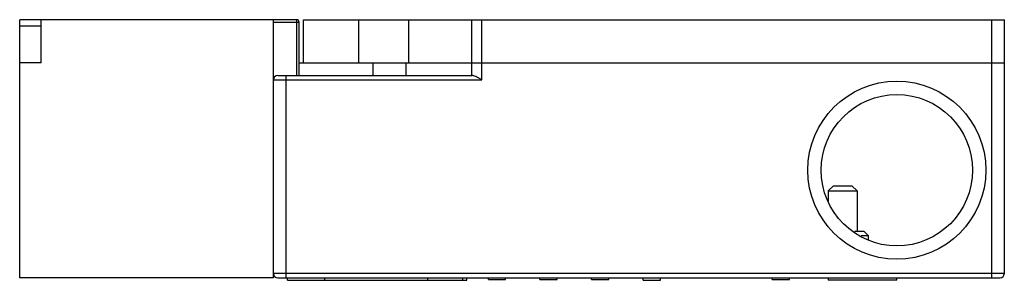
# Model space of a CAD drawing. Units: millimetres. Extents: x 16 to 130, y 85 to 115.
import ezdxf

# ---------------------------------------------------------------- set-up
doc = ezdxf.new("R2010")
doc.units = ezdxf.units.MM
doc.header["$LTSCALE"] = 13.141909
doc.layers.get('0').update_dxf_attribs({"linetype": 'CONTINUOUS'})

msp = doc.modelspace()

# ---------------------------------------------------------------- linework, layer by layer
at = {"color": 7}
for p, q in [((15.88, 85.34), (15.88, 115.34)), ((48.08, 115.34), (15.88, 115.34)), ((18.38, 114.57), (15.88, 114.57)), ((18.38, 110.34), (18.38, 115.34)), ((45.38, 85.34), (45.38, 115.34)), ((45.38, 115.04), (48.38, 115.04)), ((48.08, 115.34), (48.08, 108.84)), ((48.38, 108.84), (48.38, 115.04)), ((48.88, 110.34), (48.88, 115.34)), ((48.88, 115.34), (130.38, 115.34)), ((55.27, 115.34), (55.27, 110.34)), ((61.1, 115.34), (61.1, 110.34)), ((68.43, 115.34), (68.43, 108.84)), ((69.63, 108.34), (69.63, 115.34)), ((128.88, 115.34), (128.88, 85.34)), ((130.38, 85.84), (130.38, 115.34)), ((18.38, 110.34), (15.88, 110.34)), ((48.38, 110.34), (130.38, 110.34)), ((56.95, 110.34), (56.95, 108.84)), ((60.77, 110.34), (60.77, 108.84)), ((45.88, 108.84), (68.51, 108.84)), ((46.88, 85.34), (46.88, 108.84)), ((45.38, 108.34), (69.63, 108.34)), ((110.5, 96.04), (109.9, 95.44)), ((109.9, 95.44), (113.25, 95.44)), ((109.9, 95.44), (109.9, 94.23)), ((110.5, 96.04), (112.65, 96.04)), ((112.65, 96.04), (113.25, 95.44)), ((113.25, 95.44), (113.25, 90.74)), ((112.97, 90.74), (114.03, 90.74)), ((114.03, 90.74), (114.53, 90.24)), ((113.72, 90.24), (114.53, 90.24)), ((114.53, 90.24), (114.53, 89.7)), ((45.38, 85.34), (15.88, 85.34)), ((130.38, 85.84), (45.38, 85.84)), ((45.88, 85.34), (129.88, 85.34)), ((47.03, 85.04), (47.03, 85.34)), ((47.03, 85.04), (67.88, 85.04)), ((51.38, 85.04), (51.38, 85.34)), ((63.33, 85.04), (63.33, 85.34)), ((67.37, 85.34), (67.38, 85.04)), ((67.88, 85.04), (67.88, 85.34)), ((70.38, 85.14), (70.38, 85.34)), ((70.38, 85.14), (72.38, 85.14)), ((72.38, 85.14), (72.38, 85.34)), ((76.38, 85.14), (76.38, 85.34)), ((76.38, 85.14), (78.38, 85.14)), ((78.38, 85.14), (78.38, 85.34)), ((82.38, 85.14), (82.38, 85.34)), ((82.38, 85.14), (84.38, 85.14)), ((84.38, 85.14), (84.38, 85.34)), ((88.38, 85.04), (88.38, 85.34)), ((88.38, 85.04), (90.38, 85.04)), ((90.38, 85.04), (90.38, 85.34)), ((103.38, 85.14), (103.38, 85.34)), ((103.38, 85.14), (105.38, 85.14)), ((105.38, 85.14), (105.38, 85.34)), ((109.88, 85.34), (109.88, 85.04)), ((117.88, 85.04), (109.88, 85.04)), ((117.88, 85.04), (117.88, 85.34))]:
    msp.add_line(p, q, dxfattribs=at)
for radius in [10.35, 8.8]:
    msp.add_circle((117.88, 97.84), radius, dxfattribs=at)
for centre, radius, start, end in [((48.08, 115.04), 0.3, 0, 90), ((45.88, 108.34), 0.5, 90, 180), ((45.88, 85.84), 0.5, 180, 270), ((129.88, 85.84), 0.5, 270, 360)]:
    msp.add_arc(centre, radius, start, end, dxfattribs=at)
msp.add_open_spline([(69.63, 108.34), (69.53, 108.39), (69.34, 108.51), (69.05, 108.66), (68.82, 108.77), (68.64, 108.82), (68.55, 108.84), (68.51, 108.84)], degree=3, knots=[0, 0, 0, 0, 0.276325, 0.543895, 0.790665, 0.901351, 1, 1, 1, 1], dxfattribs=at)

doc.saveas('drawing.dxf')
